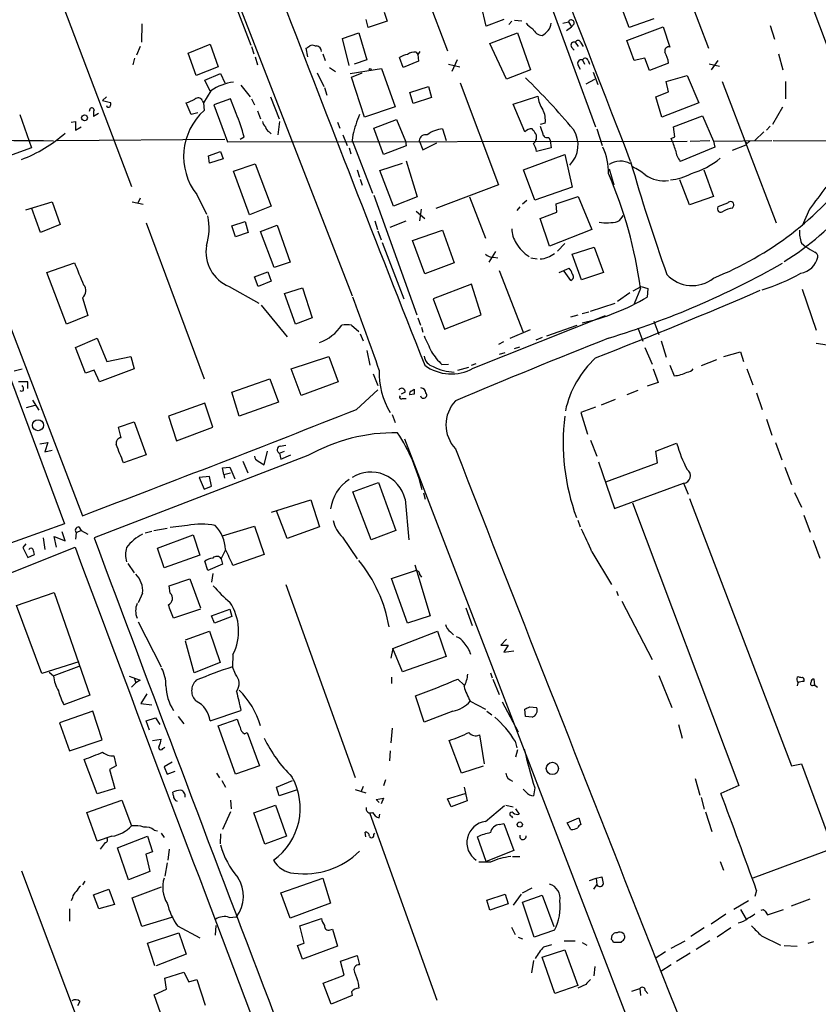
# Model space of a CAD drawing. Extents: x 4 to 968, y 4 to 874.
# Drawn here: x 177 to 287, y 599 to 735 of the extents above; entities that cross this region are included whole.
import ezdxf

# ---------------------------------------------------------------- set-up
doc = ezdxf.new("R2010")
doc.units = 0
doc.header["$MEASUREMENT"] = 0
doc.layers.add('MAIN', color=5, linetype='CONTINUOUS')

msp = doc.modelspace()

# ---------------------------------------------------------------- linework, layer by layer
at = {"layer": 'MAIN'}
for p, q in [((191.3467, 778.4253), (222.9273, 697.0607)), ((273.6427, 770.636), (292.9467, 719.2433)), ((263.0593, 754.888), (272.034, 731.1813)), ((227.7533, 752.856), (236.0507, 730.8427)), ((182.118, 739.648), (192.532, 712.1313)), ((261.112, 734.06), (259.4187, 738.5473)), ((206.5867, 737.87), (208.9573, 731.6047)), ((241.3847, 734.2293), (240.7073, 737.1927)), ((250.1053, 737.616), (256.4553, 720.344)), ((227.33, 736.1767), (227.7533, 734.9067)), ((193.9713, 734.568), (193.8867, 732.028)), ((225.1287, 734.06), (224.8747, 735.1607)), ((227.7533, 734.9067), (225.1287, 734.06)), ((243.84, 735.1607), (241.3847, 734.2293)), ((244.9407, 734.9067), (244.5173, 734.4833)), ((245.2793, 735.076), (246.2953, 734.9913)), ((251.968, 734.6527), (252.73, 734.822)), ((252.73, 734.822), (253.1533, 734.1447)), ((253.492, 734.568), (253.1533, 734.1447)), ((264.4987, 735.2453), (261.112, 734.06)), ((280.5007, 734.314), (281.0933, 732.4513)), ((221.5727, 732.536), (223.8587, 733.298)), ((223.8587, 733.298), (224.9593, 729.5727)), ((241.8927, 731.8587), (245.7027, 733.298)), ((245.7027, 733.298), (247.4807, 728.218)), ((252.476, 733.6367), (253.1533, 734.1447)), ((260.7733, 732.282), (265.7687, 734.1447)), ((265.7687, 734.1447), (266.7, 731.3507)), ((200.3213, 730.504), (203.3693, 731.774)), ((203.3693, 731.774), (204.47, 728.6413)), ((222.504, 728.8107), (221.5727, 732.536)), ((244.1787, 726.948), (241.8927, 731.8587)), ((253.6613, 732.028), (254.0847, 731.4353)), ((254.4233, 731.9433), (254.762, 731.4353)), ((261.7893, 729.488), (260.7733, 732.282)), ((193.7173, 731.4353), (193.2093, 730.25)), ((201.422, 727.456), (200.3213, 730.504)), ((209.042, 731.4353), (209.3807, 730.4193)), ((216.8313, 729.996), (216.5773, 731.1813)), ((217.7627, 731.52), (218.0167, 731.52)), ((218.8633, 730.4193), (219.202, 729.488)), ((231.7327, 730.6733), (231.9867, 730.3347)), ((232.2407, 730.758), (231.9867, 730.3347)), ((231.9867, 730.3347), (232.0713, 729.4033)), ((253.1533, 731.3507), (253.492, 730.9273)), ((281.686, 730.4193), (282.2787, 728.218)), ((192.9553, 729.8267), (192.7013, 728.8953)), ((209.55, 729.996), (209.8887, 728.8953)), ((224.9593, 729.5727), (223.1813, 728.98)), ((229.9547, 728.5567), (229.4467, 729.9113)), ((232.0713, 729.4033), (229.9547, 728.5567)), ((236.22, 728.98), (237.744, 728.6413)), ((237.4053, 729.5727), (236.6433, 727.964)), ((254.6773, 729.5727), (254.9313, 728.98)), ((255.4393, 729.488), (255.6087, 728.98)), ((263.2287, 729.8267), (261.7893, 729.488)), ((263.906, 728.1333), (263.2287, 729.8267)), ((266.5307, 729.1493), (263.906, 728.1333)), ((272.1187, 729.0647), (273.558, 728.726)), ((273.304, 729.488), (272.3727, 728.218)), ((204.47, 728.6413), (201.422, 727.456)), ((202.6073, 726.7787), (204.8087, 727.71)), ((204.8087, 727.71), (205.4013, 726.44)), ((218.1013, 727.7947), (219.0327, 725.932)), ((219.7947, 728.5567), (220.6413, 727.964)), ((222.6733, 727.71), (226.9913, 728.3873)), ((222.8427, 727.202), (224.282, 727.7947)), ((226.9913, 728.3873), (228.854, 723.138)), ((247.4807, 728.218), (244.1787, 726.948)), ((254.0847, 728.8107), (254.3387, 728.3027)), ((256.1167, 727.8793), (256.794, 726.186)), ((203.3693, 725.2547), (202.6073, 726.7787)), ((224.6207, 721.6987), (222.8427, 727.202)), ((237.8287, 726.44), (243.078, 712.3853)), ((255.1853, 726.2707), (256.3707, 726.948)), ((266.192, 726.6093), (269.0707, 727.456)), ((266.5307, 725.17), (266.192, 726.6093)), ((269.0707, 727.456), (270.6793, 723.646)), ((273.8967, 726.6093), (281.3473, 707.136)), ((282.6173, 726.6093), (282.6173, 724.2387)), ((203.454, 725.3393), (202.438, 723.646)), ((207.6027, 726.1013), (208.8727, 724.4927)), ((219.1173, 725.7627), (219.456, 724.7467)), ((230.886, 725.0853), (233.426, 725.932)), ((231.3093, 723.5613), (230.886, 725.0853)), ((233.426, 725.932), (233.8493, 724.408)), ((264.7527, 724.4927), (266.5307, 725.17)), ((189.0607, 724.4927), (188.5527, 723.9847)), ((188.5527, 723.9847), (189.6533, 723.7307)), ((200.7447, 722.0373), (200.0673, 723.646)), ((202.2687, 723.9847), (202.438, 723.646)), ((202.438, 723.646), (202.5227, 722.63)), ((206.1633, 724.2387), (203.8773, 723.392)), ((206.9253, 722.2067), (206.1633, 724.2387)), ((209.042, 724.2387), (209.4653, 723.392)), ((211.6667, 724.4927), (212.852, 721.4447)), ((233.8493, 724.408), (231.3093, 723.5613)), ((245.11, 723.4767), (248.4967, 724.5773)), ((246.7187, 719.6667), (245.11, 723.4767)), ((265.5993, 721.6987), (264.7527, 724.4927)), ((270.6793, 723.646), (265.5993, 721.6987)), ((186.7747, 722.7993), (186.69, 722.4607)), ((187.96, 722.2067), (187.2827, 721.7833)), ((201.676, 722.2913), (200.7447, 722.0373)), ((203.8773, 723.392), (205.74, 718.312)), ((209.8887, 722.5453), (210.312, 721.4447)), ((228.854, 723.138), (224.6207, 721.6987)), ((282.194, 723.0533), (280.8393, 720.6827)), ((177.1227, 722.0373), (178.7313, 717.4653)), ((184.2347, 721.0213), (184.8273, 721.106)), ((184.8273, 721.106), (184.8273, 719.9207)), ((212.9367, 721.106), (212.6827, 719.2433)), ((220.8953, 721.0213), (221.234, 720.1747)), ((225.8907, 720.1747), (229.0233, 721.36)), ((229.0233, 721.36), (230.2933, 718.3967)), ((249.5127, 720.852), (248.8353, 720.6827)), ((267.208, 720.344), (271.1873, 721.868)), ((271.1873, 721.868), (272.7113, 718.3967)), ((184.8273, 719.9207), (185.5893, 720.344)), ((211.4973, 719.6667), (211.7513, 719.4127)), ((227.2453, 716.534), (225.8907, 720.1747)), ((235.3733, 720.09), (235.8813, 718.4813)), ((256.6247, 720.09), (257.3867, 717.804)), ((267.3773, 718.9893), (267.208, 720.344)), ((279.654, 719.6667), (278.384, 718.4813)), ((280.5007, 720.4287), (279.9927, 719.9207)), ((182.2873, 718.4813), (205.4013, 718.6507)), ((205.74, 718.312), (269.0707, 718.3967)), ((207.518, 718.6507), (208.026, 718.9893)), ((221.6573, 719.2433), (222.25, 717.804)), ((223.012, 719.2433), (222.9273, 718.4813)), ((222.9273, 718.4813), (225.7213, 711.2)), ((230.2933, 718.3967), (230.378, 717.7193)), ((232.156, 718.4813), (232.664, 717.2113)), ((232.664, 717.2113), (234.6113, 718.1427)), ((250.0207, 718.9047), (250.19, 718.4813)), ((250.19, 718.4813), (250.3593, 717.4653)), ((266.8693, 718.7353), (267.3773, 718.9893)), ((269.494, 718.3967), (272.2033, 718.4813)), ((272.7113, 718.3967), (280.7547, 718.4813)), ((272.7113, 718.3967), (272.8807, 717.55)), ((277.368, 718.058), (277.114, 718.312)), ((280.924, 718.4813), (320.8867, 718.2273)), ((178.7313, 717.4653), (175.0907, 716.1107)), ((203.1153, 716.3647), (204.8087, 716.9573)), ((204.8087, 716.9573), (205.1473, 715.9413)), ((222.504, 717.4653), (222.758, 716.6187)), ((230.378, 717.7193), (227.2453, 716.534)), ((250.3593, 717.4653), (248.3273, 716.9573)), ((272.8807, 717.55), (268.1393, 715.6027)), ((275.336, 717.1267), (277.1987, 717.8887)), ((203.2847, 715.3487), (203.1153, 716.3647)), ((205.1473, 715.9413), (203.2847, 715.3487)), ((226.7373, 714.3327), (229.87, 715.3487)), ((230.378, 715.6873), (231.902, 710.692)), ((246.5493, 714.4173), (252.222, 716.534)), ((252.222, 716.534), (253.238, 712.0467)), ((206.5867, 714.248), (209.55, 715.264)), ((208.788, 708.2367), (206.5867, 714.248)), ((209.55, 715.264), (211.7513, 709.422)), ((223.6047, 714.4173), (223.9433, 713.4013)), ((228.6, 709.422), (226.7373, 714.3327)), ((248.0733, 710.2687), (246.5493, 714.4173)), ((258.318, 714.5867), (258.9953, 712.3853)), ((271.3567, 714.4173), (272.7113, 710.7767)), ((224.028, 713.1473), (224.282, 712.3007)), ((269.4093, 709.5913), (268.0547, 713.0627)), ((168.3173, 712.3853), (185.7587, 666.75)), ((243.078, 712.3853), (234.442, 709.0833)), ((253.238, 712.0467), (248.0733, 710.2687)), ((177.9693, 708.914), (181.61, 710.0147)), ((181.61, 710.0147), (182.7107, 706.882)), ((192.6167, 710.0147), (194.1407, 709.676)), ((193.7173, 710.5227), (193.3787, 709.8453)), ((201.5067, 711.0307), (202.8613, 708.3213)), ((225.8907, 710.946), (231.8173, 694.436)), ((231.902, 710.692), (228.6, 709.422)), ((239.0987, 710.692), (241.3, 705.0193)), ((246.9727, 710.184), (246.38, 709.676)), ((251.0367, 709.7607), (254.0847, 710.7767)), ((254.0847, 710.7767), (255.9473, 706.2047)), ((272.7113, 710.7767), (269.4093, 709.5913)), ((180.0013, 705.7813), (178.816, 709.0833)), ((211.7513, 709.422), (208.788, 708.2367)), ((231.7327, 708.7447), (232.918, 707.7287)), ((232.2407, 707.39), (232.4947, 708.9987)), ((246.0413, 709.3373), (245.618, 708.8293)), ((248.8353, 707.7287), (251.1213, 708.5753)), ((251.1213, 708.5753), (251.0367, 709.7607)), ((274.6587, 709.8453), (273.304, 709.3373)), ((275.336, 709.168), (275.5053, 709.5067)), ((285.9193, 708.9987), (284.9033, 706.7127)), ((206.3327, 706.7127), (208.1953, 707.3053)), ((208.1953, 707.3053), (208.6187, 705.7813)), ((226.06, 707.39), (226.3987, 706.2047)), ((228.1767, 706.5433), (230.378, 707.39)), ((250.1053, 703.9187), (248.8353, 707.7287)), ((182.7107, 706.882), (180.0013, 705.7813)), ((194.564, 707.136), (202.5227, 685.6307)), ((206.8407, 705.1887), (206.3327, 706.7127)), ((210.312, 705.9507), (212.598, 706.7973)), ((212.1747, 700.9553), (210.312, 705.9507)), ((212.598, 706.7973), (214.376, 701.7173)), ((226.4833, 706.0353), (226.9067, 704.7653)), ((231.2247, 704.6807), (235.3733, 706.12)), ((235.3733, 706.12), (236.982, 701.6327)), ((255.9473, 706.2047), (250.1053, 703.9187)), ((208.6187, 705.7813), (206.8407, 705.1887)), ((232.918, 700.1087), (231.2247, 704.6807)), ((227.076, 704.4267), (230.0393, 696.6373)), ((241.808, 701.7173), (242.7393, 703.1567)), ((252.222, 704.2573), (251.206, 703.2413)), ((253.238, 702.818), (256.286, 703.7493)), ((256.286, 703.7493), (257.556, 700.278)), ((284.8187, 704.342), (285.4113, 703.834)), ((242.4007, 702.3947), (242.9933, 702.31)), ((247.5653, 702.31), (248.412, 702.1407)), ((254.508, 699.262), (253.238, 702.818)), ((180.848, 700.278), (184.658, 701.6327)), ((214.376, 701.7173), (212.1747, 700.9553)), ((236.982, 701.6327), (232.918, 700.1087)), ((243.1627, 700.532), (246.4647, 692.0653)), ((251.46, 700.278), (252.8147, 700.8707)), ((253.0687, 699.1773), (252.1373, 700.4473)), ((183.5573, 693.166), (180.848, 700.278)), ((209.4653, 699.6853), (211.328, 700.3627)), ((209.9733, 698.3307), (209.4653, 699.6853)), ((211.7513, 699.0927), (209.9733, 698.3307)), ((211.328, 700.3627), (211.7513, 699.0927)), ((257.556, 700.278), (254.508, 699.262)), ((205.994, 698.3307), (210.058, 696.0447)), ((213.614, 697.3993), (216.0693, 698.1613)), ((216.0693, 698.1613), (217.424, 694.0127)), ((239.3527, 698.6693), (234.1033, 696.6373)), ((240.7073, 694.436), (239.3527, 698.6693)), ((261.62, 697.738), (262.7207, 698.3307)), ((262.636, 698.0767), (261.7893, 695.96)), ((262.7207, 698.3307), (263.652, 698.0767)), ((263.652, 698.0767), (263.5673, 696.8913)), ((284.9033, 697.992), (286.8507, 692.3193)), ((185.7587, 696.8067), (186.5207, 694.3513)), ((215.138, 693.166), (213.614, 697.3993)), ((234.1033, 696.6373), (235.6273, 692.4887)), ((261.1967, 697.484), (259.5033, 696.2987)), ((210.3967, 695.7907), (213.9527, 691.388)), ((255.778, 694.944), (259.1647, 696.0447)), ((172.6353, 694.2667), (183.3033, 665.6493)), ((186.5207, 694.3513), (183.5573, 693.166)), ((217.424, 694.0127), (215.138, 693.166)), ((231.9867, 694.0127), (232.3253, 692.9967)), ((235.6273, 692.4887), (240.7073, 694.436)), ((239.6067, 687.07), (257.81, 694.3513)), ((253.0687, 694.182), (254.0847, 694.436)), ((254.5927, 694.6053), (255.524, 694.8593)), ((264.4987, 693.5893), (265.176, 691.7267)), ((222.8427, 692.9967), (223.8587, 692.15)), ((232.4947, 692.7427), (232.664, 692.0653)), ((244.6867, 691.2187), (247.4807, 692.404)), ((249.7667, 691.5573), (253.9153, 692.9967)), ((262.2973, 692.658), (262.9747, 690.7953)), ((184.8273, 689.9487), (187.7907, 691.2187)), ((187.7907, 691.2187), (189.1453, 688.0013)), ((224.028, 691.8113), (224.4513, 690.88)), ((249.0893, 691.3033), (248.2427, 690.9647)), ((265.5147, 690.88), (266.192, 688.594)), ((186.182, 686.3927), (184.8273, 689.9487)), ((224.9593, 689.5253), (225.3827, 687.4933)), ((243.7553, 690.7107), (243.078, 690.372)), ((245.2793, 689.7793), (246.0413, 690.0333)), ((263.2287, 689.9487), (264.2447, 687.6627)), ((286.8507, 690.5413), (288.3747, 690.2873)), ((189.1453, 688.0013), (192.4473, 688.6787)), ((192.4473, 688.6787), (192.8707, 686.9853)), ((214.5453, 686.9853), (219.71, 688.6787)), ((219.71, 688.6787), (220.98, 685.2073)), ((243.2473, 689.0173), (244.0093, 689.2713)), ((273.1347, 688.2553), (271.018, 687.4087)), ((274.1507, 688.6787), (276.4367, 689.356)), ((276.4367, 689.356), (276.86, 688.0013)), ((176.3607, 686.7313), (177.4613, 686.9853)), ((187.3673, 686.816), (186.182, 686.3927)), ((188.1293, 685.2073), (187.3673, 686.816)), ((192.8707, 686.9853), (188.1293, 685.2073)), ((215.9, 683.3447), (214.5453, 686.9853)), ((235.2887, 687.578), (236.22, 687.6627)), ((237.49, 686.816), (239.014, 687.2393)), ((239.3527, 687.4933), (240.03, 687.7473)), ((264.414, 686.9853), (265.0913, 685.1227)), ((266.7, 687.4933), (267.2927, 686.054)), ((277.2833, 686.9853), (278.13, 684.784)), ((206.3327, 683.768), (211.582, 685.6307)), ((211.582, 685.6307), (212.7673, 682.4133)), ((225.806, 686.308), (226.4833, 684.6993)), ((178.2233, 685.2073), (176.9533, 685.2073)), ((178.2233, 684.276), (178.2233, 685.2073)), ((220.98, 685.2073), (215.9, 683.3447)), ((223.52, 681.3973), (226.4833, 684.1067)), ((231.0553, 683.9373), (231.4787, 684.1913)), ((265.0913, 685.1227), (263.5673, 684.6147)), ((207.3487, 680.466), (206.3327, 683.768)), ((230.2087, 683.768), (229.7007, 683.514)), ((229.87, 682.9213), (230.378, 682.9213)), ((231.4787, 683.514), (230.886, 683.4293)), ((259.1647, 682.752), (257.2173, 681.99)), ((262.2973, 684.022), (260.7733, 683.4293)), ((278.638, 683.6833), (279.4, 681.3973)), ((178.054, 681.6513), (179.2393, 681.99)), ((178.9007, 682.6673), (179.7473, 681.3127)), ((202.6073, 682.244), (197.612, 680.466)), ((203.708, 678.942), (202.6073, 682.244)), ((212.7673, 682.4133), (207.3487, 680.466)), ((256.4553, 681.736), (254.4233, 680.974)), ((197.612, 680.466), (198.7127, 677.0793)), ((228.4307, 680.72), (228.854, 679.6193)), ((254.4233, 680.974), (255.3547, 678.0107)), ((279.9927, 680.0427), (280.7547, 677.8413)), ((190.754, 678.942), (192.8707, 679.704)), ((191.0927, 677.5027), (190.754, 678.942)), ((192.8707, 679.704), (194.564, 675.132)), ((198.7127, 677.0793), (203.708, 678.942)), ((230.124, 677.3333), (271.78, 568.96)), ((179.9167, 676.656), (181.0173, 676.8253)), ((181.0173, 676.8253), (180.594, 675.5553)), ((213.0213, 676.3173), (213.7833, 676.4867)), ((255.778, 677.164), (256.6247, 674.9627)), ((264.7527, 675.64), (267.6313, 676.7407)), ((281.2627, 676.8253), (282.1093, 674.4547)), ((180.594, 675.5553), (181.61, 675.8093)), ((216.8313, 675.0473), (187.3673, 663.702)), ((194.564, 675.132), (191.4313, 674.0313)), ((210.82, 673.7773), (211.2433, 675.64)), ((212.9367, 675.386), (213.614, 675.64)), ((212.9367, 675.386), (213.106, 674.5393)), ((213.106, 674.5393), (214.4607, 675.132)), ((265.0067, 674.0313), (264.7527, 675.64)), ((205.0627, 673.354), (206.0787, 673.4387)), ((205.232, 672.4227), (205.0627, 673.354)), ((206.0787, 673.4387), (206.756, 671.83)), ((207.8567, 674.2853), (208.534, 672.6767)), ((209.9733, 674.2853), (210.82, 673.7773)), ((256.8787, 674.2007), (259.08, 667.766)), ((257.8947, 671.4067), (265.0067, 674.0313)), ((282.5327, 673.4387), (283.464, 671.068)), ((203.2847, 672.1687), (201.8453, 671.9993)), ((201.8453, 671.9993), (202.5227, 670.3907)), ((203.5387, 670.814), (203.2847, 672.1687)), ((205.232, 672.4227), (206.1633, 672.6767)), ((205.232, 672.4227), (205.3167, 671.9147)), ((202.5227, 670.3907), (203.5387, 670.814)), ((223.012, 670.052), (226.568, 671.322)), ((226.568, 671.322), (228.9387, 664.718)), ((259.08, 667.766), (268.5627, 671.2373)), ((268.5627, 671.2373), (269.24, 669.7133)), ((225.552, 663.448), (223.012, 670.052)), ((232.7487, 669.8827), (233.0027, 669.036)), ((283.8873, 669.9673), (284.8187, 667.9353)), ((211.836, 667.258), (217.2547, 668.9513)), ((217.2547, 668.9513), (218.44, 665.226)), ((230.2087, 669.036), (230.7167, 663.448)), ((261.5353, 668.528), (276.1827, 629.5813)), ((269.4093, 669.1207), (283.464, 632.2907)), ((213.9527, 663.6173), (212.5133, 667.4273)), ((285.1573, 666.8347), (286.004, 664.464)), ((183.3033, 665.6493), (165.608, 659.2993)), ((185.2507, 665.226), (185.5893, 664.718)), ((200.2367, 665.3953), (197.866, 665.1413)), ((205.0627, 663.956), (209.4653, 665.3107)), ((209.4653, 665.3107), (210.82, 661.416)), ((218.44, 665.226), (213.9527, 663.6173)), ((254, 666.1573), (254.3387, 665.226)), ((182.2027, 662.432), (181.864, 663.8713)), ((181.864, 663.8713), (183.388, 663.2787)), ((183.388, 663.2787), (182.9647, 664.5487)), ((184.912, 664.3793), (184.8273, 663.5327)), ((185.5893, 664.718), (184.912, 664.3793)), ((185.5893, 664.718), (186.5207, 664.21)), ((194.3947, 664.3793), (195.326, 664.6333)), ((195.58, 664.718), (197.4427, 665.0567)), ((196.088, 662.2627), (200.9987, 664.1253)), ((200.9987, 664.1253), (201.93, 661.3313)), ((221.5727, 663.7867), (223.6047, 660.8233)), ((228.9387, 664.718), (225.552, 663.448)), ((158.4113, 651.8487), (184.7427, 662.432)), ((177.9693, 662.8553), (177.546, 662.3473)), ((180.34, 663.702), (180.594, 662.0933)), ((286.4273, 663.3633), (287.3587, 660.908)), ((177.546, 662.3473), (178.2233, 660.9927)), ((178.2233, 660.9927), (179.1547, 661.416)), ((197.0193, 659.5533), (196.088, 662.2627)), ((201.93, 661.3313), (197.0193, 659.5533)), ((204.8933, 660.8233), (205.486, 662.0087)), ((210.82, 661.416), (206.502, 659.892)), ((255.9473, 661.7547), (258.6567, 657.2673)), ((192.024, 660.146), (192.8707, 658.876)), ((203.0307, 659.2147), (202.6073, 660.4847)), ((205.0627, 660.0613), (203.0307, 659.2147)), ((204.8933, 660.8233), (205.0627, 660.0613)), ((231.5633, 659.9767), (233.68, 652.9493)), ((203.708, 658.7913), (203.5387, 657.606)), ((228.346, 658.114), (231.648, 659.2147)), ((232.2407, 658.622), (232.4947, 658.2833)), ((197.6967, 657.098), (200.5753, 658.0293)), ((197.866, 656.082), (197.6967, 657.098)), ((200.5753, 658.0293), (202.0147, 654.05)), ((213.7833, 657.2673), (223.3507, 630.682)), ((230.5473, 651.9333), (228.346, 658.114)), ((176.6993, 654.3887), (181.864, 656.1667)), ((181.864, 656.1667), (186.7747, 642.0273)), ((194.056, 656.082), (193.4633, 654.7273)), ((259.334, 656.336), (259.588, 655.7433)), ((180.1707, 644.9907), (176.6993, 654.3887)), ((260.096, 654.9813), (264.2447, 646.938)), ((202.0147, 653.8807), (198.2893, 652.6107)), ((203.5387, 652.9493), (206.0787, 653.8807)), ((203.962, 651.9333), (203.5387, 652.9493)), ((206.0787, 653.8807), (206.3327, 652.8647)), ((233.68, 652.9493), (230.5473, 651.9333)), ((238.5907, 654.05), (239.4373, 651.5947)), ((193.4633, 652.1027), (196.596, 645.922)), ((206.3327, 652.8647), (203.962, 651.9333)), ((199.9827, 649.6473), (203.2847, 650.8327)), ((203.2847, 650.8327), (204.724, 646.5147)), ((228.5153, 648.462), (234.696, 650.8327)), ((234.696, 650.8327), (235.8813, 647.3613)), ((236.474, 650.748), (236.8973, 650.3247)), ((201.168, 645.0753), (199.9827, 649.478)), ((244.1787, 649.732), (243.4167, 648.8853)), ((243.4167, 648.8853), (244.4327, 648.8853)), ((244.4327, 648.8853), (243.84, 647.954)), ((206.502, 647.6153), (206.4173, 645.922)), ((228.5153, 648.462), (228.2613, 647.1073)), ((229.87, 645.2447), (228.5153, 648.462)), ((243.84, 647.954), (245.1947, 648.1233)), ((185.2507, 646.5993), (180.1707, 644.9907)), ((204.724, 646.5147), (201.168, 645.0753)), ((235.8813, 647.3613), (229.87, 645.2447)), ((181.7793, 644.652), (181.1867, 645.16)), ((181.864, 644.7367), (185.3353, 646.0067)), ((206.8407, 644.906), (206.4173, 645.922)), ((241.9773, 645.0753), (242.2313, 644.398)), ((265.176, 644.7367), (266.954, 640.334)), ((192.1933, 644.652), (193.7173, 644.0593)), ((193.1247, 643.7207), (192.532, 643.128)), ((192.8707, 644.398), (193.1247, 643.7207)), ((193.7173, 644.0593), (193.1247, 643.7207)), ((228.346, 644.4827), (228.346, 643.636)), ((237.49, 644.2287), (238.3367, 643.382)), ((242.316, 644.2287), (243.1627, 642.112)), ((284.226, 644.4827), (284.3953, 644.5673)), ((284.3107, 643.7207), (284.226, 643.2973)), ((286.4273, 643.382), (286.6813, 643.382)), ((286.6813, 643.382), (286.5967, 644.2287)), ((286.6813, 643.382), (287.02, 643.128)), ((186.7747, 642.0273), (183.2187, 640.6727)), ((194.6487, 642.1967), (193.802, 640.842)), ((193.802, 640.842), (195.326, 640.6727)), ((232.8333, 638.302), (231.648, 641.9427)), ((239.1833, 641.1807), (241.3, 640.08)), ((243.586, 641.096), (245.7873, 636.9473)), ((187.198, 639.826), (182.626, 638.2173)), ((188.468, 635.8467), (187.198, 639.826)), ((203.3693, 638.4713), (207.6027, 639.9107)), ((236.8127, 639.826), (232.8333, 638.302)), ((241.4693, 639.826), (242.1467, 639.318)), ((246.8033, 639.064), (246.7187, 640.08)), ((247.396, 640.4187), (248.3273, 640.334)), ((182.626, 638.2173), (183.9807, 634.3227)), ((194.564, 638.4713), (195.834, 638.8947)), ((194.9873, 637.2013), (194.564, 638.4713)), ((195.834, 638.8947), (196.4267, 637.9633)), ((198.9667, 639.064), (199.7287, 638.048)), ((204.47, 637.794), (207.0947, 638.7253)), ((247.7347, 638.9793), (246.8033, 639.064)), ((267.8853, 637.9633), (268.3933, 636.1007)), ((206.8407, 631.1053), (204.47, 637.794)), ((208.1107, 636.6933), (208.4493, 636.8627)), ((208.4493, 636.8627), (210.1427, 632.2907)), ((228.4307, 637.4553), (228.2613, 635.4233)), ((245.618, 637.286), (245.7873, 636.9473)), ((183.9807, 634.3227), (188.468, 635.8467)), ((195.4107, 635.762), (196.596, 635.9313)), ((237.998, 631.2747), (236.3047, 635.762)), ((240.4533, 636.524), (241.1307, 632.5447)), ((245.364, 635.6773), (245.618, 634.746)), ((196.85, 634.6613), (197.104, 634.8307)), ((228.1767, 634.3227), (228.092, 632.968)), ((245.7027, 634.492), (245.4487, 633.476)), ((187.7907, 628.396), (186.0127, 633.1373)), ((190.0767, 633.6453), (190.4153, 632.2907)), ((198.12, 632.7987), (197.0193, 632.1213)), ((283.464, 632.2907), (284.8187, 632.5447)), ((284.8187, 632.5447), (289.1367, 620.8607)), ((190.4153, 632.2907), (189.484, 631.7827)), ((189.484, 631.7827), (190.246, 629.158)), ((197.0193, 632.1213), (197.4427, 631.1053)), ((197.4427, 631.1053), (198.5433, 631.5287)), ((204.216, 631.2747), (204.6393, 630.5973)), ((210.1427, 632.2907), (206.8407, 631.1053)), ((240.9613, 632.206), (237.998, 631.2747)), ((204.978, 630.2587), (205.486, 629.3273)), ((212.5133, 629.3273), (214.7147, 630.2587)), ((227.4993, 630.3433), (227.2453, 629.4967)), ((270.1713, 630.5127), (270.8487, 628.2267)), ((190.246, 629.158), (187.7907, 628.396)), ((198.2893, 628.142), (198.2047, 628.65)), ((212.852, 628.142), (212.5133, 629.3273)), ((215.2227, 628.904), (212.852, 628.142)), ((223.3507, 628.9887), (224.79, 628.5653)), ((224.4513, 629.412), (224.1127, 628.65)), ((236.0507, 627.7187), (238.506, 628.4807)), ((238.3367, 629.3273), (238.76, 627.4647)), ((246.888, 628.65), (246.4647, 629.0733)), ((248.0733, 629.2427), (247.904, 628.142)), ((276.1827, 629.5813), (273.7273, 628.4807)), ((186.3513, 625.856), (191.1773, 627.5493)), ((191.1773, 627.5493), (192.532, 623.9933)), ((206.1633, 627.5493), (206.248, 626.364)), ((226.2293, 627.634), (227.2453, 627.8033)), ((226.6527, 627.2107), (226.2293, 627.634)), ((227.2453, 627.8033), (226.9067, 627.0413)), ((236.5587, 626.618), (236.0507, 627.7187)), ((238.76, 627.4647), (236.5587, 626.618)), ((271.018, 627.888), (271.4413, 626.2793)), ((187.7907, 621.8767), (186.3513, 625.856)), ((206.1633, 625.9407), (205.0627, 623.4853)), ((209.3807, 625.7713), (212.344, 626.872)), ((210.9047, 621.4533), (209.3807, 625.7713)), ((212.344, 626.872), (213.868, 622.554)), ((241.3, 624.586), (243.9247, 626.7873)), ((244.094, 626.872), (245.11, 626.618)), ((245.4487, 626.364), (245.9567, 625.602)), ((271.6107, 625.9407), (272.4573, 623.2313)), ((225.3827, 625.6867), (234.6113, 599.948)), ((226.6527, 625.094), (226.7373, 625.602)), ((244.856, 625.348), (245.0253, 625.094)), ((252.5607, 624.4167), (254.1693, 625.094)), ((253.0687, 623.4853), (252.5607, 624.4167)), ((254.1693, 625.094), (254.4233, 624.1627)), ((195.6647, 623.4007), (196.088, 623.316)), ((224.79, 622.4693), (224.7053, 623.1467)), ((243.2473, 624.1627), (243.84, 624.332)), ((243.84, 624.332), (245.1947, 620.6067)), ((189.8227, 622.554), (187.7907, 621.8767)), ((188.8913, 621.7073), (188.214, 620.776)), ((190.5847, 620.9453), (194.7333, 622.554)), ((194.7333, 622.554), (195.4107, 620.4373)), ((196.596, 622.9773), (197.0193, 622.3847)), ((204.8087, 622.8927), (204.724, 621.538)), ((213.868, 622.554), (210.9047, 621.4533)), ((225.8907, 622.808), (226.06, 622.9773)), ((241.3847, 619.0827), (240.1993, 622.4693)), ((192.1087, 616.5427), (190.5847, 620.9453)), ((195.4107, 620.4373), (194.4793, 620.0987)), ((197.6967, 620.776), (197.5273, 619.252)), ((245.1947, 620.6067), (241.3847, 619.0827)), ((289.1367, 620.8607), (278.13, 616.7967)), ((194.4793, 620.0987), (195.072, 617.728)), ((241.9773, 618.998), (240.3687, 618.998)), ((245.0253, 619.76), (246.0413, 619.76)), ((273.6427, 619.0827), (274.066, 617.8973)), ((177.3767, 617.8127), (187.3673, 591.2273)), ((195.072, 617.728), (192.1087, 616.5427)), ((197.4427, 618.9133), (197.104, 617.0507)), ((186.0973, 616.3733), (185.7587, 615.8653)), ((213.106, 614.7647), (218.8633, 616.7967)), ((218.8633, 616.7967), (219.964, 613.3253)), ((255.6087, 616.458), (256.54, 616.7967)), ((256.54, 616.7967), (257.302, 616.966)), ((256.54, 616.7967), (256.6247, 615.8653)), ((187.2827, 614.5107), (189.3993, 615.2727)), ((189.3993, 615.2727), (190.1613, 613.156)), ((192.6167, 614.0873), (196.6807, 615.6113)), ((246.38, 614.7647), (247.7347, 615.442)), ((256.2013, 615.2727), (256.6247, 615.8653)), ((278.638, 615.1033), (278.384, 614.2567)), ((184.404, 614.0873), (184.2347, 613.664)), ((188.0447, 612.5633), (187.2827, 614.5107)), ((193.9713, 610.108), (192.6167, 614.0873)), ((214.376, 611.2933), (213.106, 614.7647)), ((241.4693, 613.7487), (244.0093, 614.5953)), ((241.8927, 612.394), (241.4693, 613.7487)), ((244.0093, 614.5953), (244.4327, 613.2407)), ((246.2107, 614.5953), (245.11, 613.0713)), ((246.38, 613.4947), (249.0893, 614.426)), ((249.0893, 614.426), (250.698, 610.108)), ((277.5373, 613.664), (275.5053, 612.4787)), ((283.464, 612.9867), (286.004, 613.918)), ((183.9807, 612.5633), (183.9807, 610.87)), ((190.1613, 613.156), (188.0447, 612.5633)), ((219.964, 613.3253), (214.376, 611.2933)), ((244.4327, 613.2407), (241.8927, 612.394)), ((247.9887, 608.6687), (246.38, 613.4947)), ((276.4367, 612.4787), (277.1987, 611.124)), ((279.8233, 612.2247), (280.162, 611.7167)), ((280.162, 611.7167), (282.3633, 612.4787)), ((198.0353, 611.378), (193.9713, 610.108)), ((205.994, 611.378), (207.01, 611.4627)), ((215.7307, 610.1927), (218.694, 611.2087)), ((274.4047, 611.8013), (272.3727, 610.4467)), ((198.882, 610.1927), (201.93, 608.584)), ((204.1313, 610.2773), (204.0467, 608.9227)), ((216.3233, 607.822), (215.7307, 610.1927)), ((219.8793, 609.6847), (220.218, 609.7693)), ((220.218, 609.7693), (220.8953, 607.3987)), ((244.856, 610.0233), (245.364, 609.0073)), ((250.7827, 609.6), (247.9887, 608.6687)), ((271.4413, 609.9387), (269.5787, 608.7533)), ((275.082, 609.9387), (273.2193, 608.6687)), ((194.7333, 607.822), (199.0513, 609.2613)), ((199.0513, 609.2613), (200.0673, 606.298)), ((245.7873, 608.6687), (246.38, 608.4147)), ((252.1373, 608.1607), (253.6613, 608.1607)), ((258.6567, 608.33), (258.7413, 608.9227)), ((260.0113, 608.076), (259.9267, 607.9067)), ((266.8693, 607.1447), (268.8167, 608.1607)), ((272.2033, 608.1607), (270.3407, 606.9753)), ((279.3153, 608.838), (281.94, 607.568)), ((285.75, 607.822), (286.512, 608.076)), ((195.7493, 604.6893), (194.7333, 607.822)), ((215.392, 607.4833), (216.3233, 607.822)), ((216.0693, 605.6207), (215.392, 607.4833)), ((220.8953, 607.3987), (216.0693, 605.6207)), ((249.0893, 605.8747), (252.222, 606.8907)), ((249.3433, 607.314), (250.444, 607.6527)), ((252.222, 606.8907), (254, 601.98)), ((254.5927, 607.9067), (255.27, 607.568)), ((259.9267, 607.9067), (258.9107, 607.9067)), ((282.448, 607.4833), (284.226, 607.3987)), ((200.0673, 606.298), (195.9187, 604.6893)), ((221.3187, 605.3667), (223.6047, 606.1287)), ((221.8267, 603.4193), (221.3187, 605.3667)), ((223.6047, 606.1287), (223.9433, 604.8587)), ((247.904, 605.4513), (247.65, 603.758)), ((250.8673, 600.8793), (249.0893, 605.8747)), ((266.1073, 606.6367), (264.668, 605.7053)), ((269.494, 606.4673), (267.6313, 605.282)), ((256.3707, 604.6047), (256.2013, 603.3347)), ((266.8693, 604.8587), (265.43, 603.9273)), ((197.104, 602.996), (199.7287, 603.8427)), ((197.358, 601.472), (197.104, 602.996)), ((199.7287, 603.8427), (200.406, 602.488)), ((200.406, 602.488), (201.5067, 602.8267)), ((201.5067, 602.8267), (202.692, 599.2707)), ((218.948, 602.3187), (221.8267, 603.4193)), ((195.6647, 600.71), (197.358, 601.472)), ((220.0487, 599.44), (218.948, 602.3187)), ((223.774, 602.3187), (223.8587, 601.6413)), ((254, 601.98), (250.8673, 600.8793)), ((255.1007, 602.1493), (254, 601.6413)), ((261.4507, 601.218), (262.5513, 601.5567)), ((262.5513, 601.5567), (262.636, 600.6253)), ((263.3133, 601.3027), (263.652, 600.8793)), ((196.85, 597.3233), (195.6647, 600.71)), ((222.9273, 600.6253), (220.0487, 599.44)), ((222.8427, 601.1333), (222.9273, 600.6253)), ((185.42, 599.7787), (185.0813, 599.186))]:
    msp.add_line(p, q, dxfattribs=at)
for centre, radius in [((225.425, 728.2604), 0.1338), ((186.0549, 721.5999), 0.4114), ((179.6515, 679.2291), 0.7584), ((250.506, 631.9123), 0.8454), ((246.0229, 624.1774), 0.3573)]:
    msp.add_circle(centre, radius, dxfattribs=at)
for centre, radius, start, end in [((5575.2656, 2796.941), 5743.7311, 200.47015433, 201.54678698), ((-16057.9131, -5587.8301), 17494.2668, 21.11949356, 21.36821204), ((1123.8483, 1085.9828), 901.8611, 201.2033362, 203.3190713), ((249.2584, 736.5996), 3.0674, 219.397568, 242.020577), ((248.19, 734.9567), 2.1905, 294.238956, 352.02267), ((253.111, 734.695), 0.4016, 341.565051, 161.565051), ((249.2035, 734.4466), 1.4917, 201.880583, 265.609249), ((217.424, 730.8851), 0.7196, 61.921424, 118.078576), ((253.5202, 731.6047), 0.4462, 71.565051, 214.694342), ((254.0317, 731.8904), 0.3951, 7.693333, 159.620458), ((132.164, 858.3391), 152.6261, 303.578069, 303.807272), ((217.9129, 730.7457), 0.7812, 0.902163, 82.364646), ((231.1268, 727.1863), 3.2013, 100.42923, 121.655927), ((231.6198, 728.8243), 1.8524, 86.505856, 125.377677), ((266.5222, 730.8512), 0.5302, 70.40651, 199.60367), ((260.9393, 728.1322), 5.6831, 10.309626, 26.559641), ((254.4898, 729.1071), 0.5019, 68.065049, 216.191859), ((255.0477, 729.4351), 0.3951, 7.693333, 159.620458), ((207.4959, 719.3897), 7.1927, 97.261959, 124.190486), ((178.0824, 656.6829), 98.4051, 40.052321, 45.705481), ((188.7221, 723.5612), 0.9465, 333.440363, 10.316217), ((73.66, 1020.2499), 322.4169, 293.082839, 293.312022), ((201.7099, 723.7646), 0.6006, 21.498476, 139.578763), ((253.0251, 725.1695), 4.567, 187.450555, 212.514588), ((187.0569, 722.6583), 0.3155, 10.298349, 153.451194), ((189.6541, 722.0374), 2.385, 163.501866, 186.116015), ((189.357, 723.3497), 0.2994, 188.143638, 315), ((208.2742, 716.2821), 8.566, 132.178078, 217.810512), ((191.6669, 715.1897), 16.7946, 13.075804, 24.696653), ((246.7817, 721.3176), 2.7704, 350.324838, 30.284871), ((212.1936, 721.5116), 1.6774, 193.993164, 224.113543), ((242.6364, 714.2543), 20.2486, 157.395263, 165.736185), ((170.557, 733.9005), 19.2895, 290.704213, 311.696046), ((211.7998, 720.4228), 0.8143, 185.553068, 248.194671), ((235.7502, 716.079), 4.0287, 95.368126, 128.238463), ((247.6968, 718.7499), 1.3406, 88.380023, 136.852872), ((78.6477, 592.7394), 211.6804, 36.75666, 36.985821), ((247.2265, 718.9471), 1.1178, 307.307637, 24.616187), ((502.9969, 804.5931), 267.7345, 198.322042, 198.551232), ((249.8037, 719.5026), 0.6361, 188.125007, 289.947705), ((250.1491, 717.8608), 3.9006, 314.834853, 33.352333), ((154.6803, -1961.9282), 2680.4619, 89.4207398, 90.3582167), ((233.0526, 718.3621), 0.9045, 76.95933, 172.427124), ((245.1801, 716.3787), 3.1999, 10.417271, 31.654071), ((260.8549, 715.6057), 6.7799, 12.964023, 27.490267), ((362.1873, 633.5774), 119.7133, 134.885375, 135.114625), ((250.722, 714.2373), 7.5184, 357.499623, 26.142786), ((270.5859, 717.6025), 3.1599, 188.660141, 219.26185), ((259.8706, 712.7378), 2.8934, 60.8198, 122.453119), ((506.0224, 785.4901), 254.524, 195.937035, 199.620464), ((266.2561, 725.1138), 11.7111, 286.914103, 309.104348), ((257.5037, 706.342), 9.4065, 51.857689, 64.621346), ((255.9396, 741.4027), 45.1197, 291.821477, 323.267146), ((204.1582, 690.3438), 58.9869, 7.532889, 23.547191), ((265.8525, 717.2877), 4.3628, 234.407515, 278.943064), ((266.2943, 720.0475), 7.002, 274.016123, 298.760533), ((1049.0537, 139.0292), 952.4911, 143.0155121, 143.2446975), ((275.0503, 709.5966), 0.4638, 348.823319, 147.580908), ((273.7156, 709.0804), 0.4852, 148.029665, 316.2274), ((276.0136, 705.0181), 4.2048, 99.27348, 117.59252), ((264.5035, 731.3634), 34.5815, 301.258785, 321.340632), ((195.054, 706.3643), 8.1565, 343.174196, 12.051534), ((258.0239, 713.5494), 6.417, 260.486449, 283.329173), ((258.6715, 708.8201), 1.7282, 298.771866, 337.25721), ((248.2668, 706.2377), 3.3265, 179.111204, 214.741559), ((288.5418, 705.781), 3.9915, 175.127999, 201.13181), ((207.9994, 703.1395), 5.2102, 170.456866, 247.36254), ((249.8377, 706.6707), 4.8939, 208.41359, 238.920191), ((476.5461, 1020.9526), 370.2657, 238.921647, 239.15083), ((242.2928, 703.7568), 1.3664, 223.398651, 274.52928), ((248.5864, 705.6462), 3.5143, 274.06134, 308.678905), ((284.2223, 703.1215), 2.9726, 279.912291, 345.847823), ((286.3286, 702.3805), 0.7763, 1.048202, 62.976117), ((947.2746, 1017.6009), 825.4817, 202.5052623, 202.7344506), ((251.6104, 699.7031), 1.6774, 13.993164, 44.113543), ((222.6958, 806.6097), 120.7394, 287.117504, 299.523604), ((252.8331, 699.7012), 0.5745, 294.213647, 45.183368), ((269.7639, 703.1884), 4.7089, 222.221634, 308.74988), ((273.1012, 719.9705), 22.9447, 285.933459, 300.463722), ((185.0324, 697.7729), 1.2088, 306.932467, 42.190151), ((2.6654, 1339.1281), 698.3653, 291.309496, 293.3219169), ((-181.3738, 545.0714), 431.9458, 19.15675, 20.577808), ((248.3422, 722.2134), 29.5468, 282.212953, 301.0167), ((216.2442, 696.5938), 6.3589, 290.200652, 325.550968), ((222.1653, 690.3274), 2.7539, 75.760402, 104.237581), ((783.6674, 944.4571), 606.1159, 204.6608746, 204.890057), ((630.3336, -247.1943), 1009.4937, 111.6293572, 112.9224359), ((234.5117, 688.9643), 1.6904, 186.829043, 256.018836), ((243.0791, 695.3564), 11.0088, 213.028362, 224.955838), ((265.9632, 678.2696), 13.9732, 132.877723, 167.776914), ((236.9633, 686.3859), 10.3196, 177.611329, 211.630017), ((236.5932, 692.5098), 6.2187, 233.772662, 298.98525), ((237.0076, 692.4774), 5.9154, 240.595711, 269.752043), ((269.1128, 687.536), 0.9749, 267.524998, 325.607402), ((267.1566, 689.8958), 3.8442, 272.028918, 299.862272), ((176.8684, 684.1912), 0.7809, 347.485518, 40.595723), ((229.7536, 683.858), 0.4639, 348.813597, 147.580908), ((400.8286, 683.8526), 169.3502, 179.885409, 180.114558), ((232.3677, 683.6411), 0.7208, 3.356192, 86.635873), ((177.3767, 684.3605), 0.4232, 233.116564, 306.883436), ((229.7006, 683.0906), 0.2395, 134.983084, 315.016916), ((231.2248, 683.5986), 0.3787, 116.585347, 206.551521), ((232.7533, 683.387), 0.4465, 196.527148, 41.577058), ((-915.0009, 3560.5492), 3096.0855, 290.8260951, 291.5756362), ((240.7027, 679.2807), 4.8493, 137.084114, 222.915886), ((281.692, 676.782), 29.6994, 172.874505, 200.263437), ((191.1531, 676.7467), 0.7584, 94.567897, 193.372898), ((228.7927, 653.8034), 24.3799, 89.059908, 119.381732), ((208.1127, 664.4482), 25.1581, 13.464322, 33.080771), ((-444.0766, 421.3013), 683.9172, 21.6868212, 21.916004), ((213.072, 675.8432), 0.4768, 96.103982, 253.514841), ((23508.3127, 9777.1931), 24987.5781, 201.36017608, 201.70767168), ((290.198, 683.5578), 23.5739, 196.808869, 206.334945), ((210.2762, 675.0416), 0.8147, 185.557346, 248.173778), ((225.5261, 667.9576), 4.8051, 12.969056, 122.740886), ((268.5331, 672.246), 1.0091, 271.680845, 57.809249), ((225.5905, 666.9905), 5.6687, 122.988953, 173.000475), ((185.293, 664.718), 0.5098, 94.759908, 221.636339), ((202.1417, 655.7116), 9.8693, 78.870755, 101.129245), ((200.3991, 661.8407), 5.0932, 2.842799, 44.260197), ((225.1824, 667.2878), 5.0287, 193.98291, 224.125016), ((196.6799, 658.877), 5.9435, 116.19774, 144.276185), ((231.2149, 652.2881), 26.4822, 20.944901, 28.408884), ((10736.0142, 4598.1054), 11261.3878, 200.45574964, 201.17698464), ((10296.0325, 4442.0301), 10791.704, 200.49429625, 201.2177768), ((178.689, 661.9241), 0.3412, 29.728219, 150.271781), ((9.7685, 619.4105), 174.5169, 13.927616, 14.156831), ((194.4364, 661.3736), 2.7592, 159.335802, 200.662255), ((204.2661, 660.3821), 0.7668, 35.124235, 136.701459), ((-344.3325, 406.9919), 606.1164, 24.6608845, 24.8900667), ((204.2866, 657.7608), 3.1999, 100.417271, 121.654071), ((208.6323, 648.148), 19.6502, 9.600759, 39.206668), ((190.7241, 656.3773), 3.345, 354.935217, 44.1376), ((231.6619, 658.6359), 0.579, 358.624295, 91.375705), ((220.339, 671.3583), 21.8434, 220.756152, 229.243848), ((197.1682, 655.3678), 0.9985, 296.387991, 45.665445), ((195.7285, 653.6267), 2.638, 157.347556, 202.652444), ((-267.6912, 484.2199), 495.4728, 19.868273, 20.09746), ((200.2056, 650.8558), 7.0813, 332.766969, 33.964744), ((237.4053, 652.1026), 1.6439, 191.886863, 235.491118), ((236.6931, 648.2847), 1.8931, 29.747509, 70.638536), ((235.8057, 646.6849), 3.5851, 15.041363, 45.091536), ((192.0214, 643.329), 5.252, 359.654172, 27.482794), ((234.4197, 563.1969), 87.336, 108.700931, 112.199007), ((205.4566, 643.6158), 1.8922, 325.178645, 42.989057), ((235.1071, 645.1045), 3.7429, 329.639545, 356.959938), ((187.1316, 645.3074), 5.3923, 186.98123, 209.892753), ((202.819, 642.62), 2.0058, 134.145566, 225.854434), ((201.9116, 726.5435), 89.6747, 289.366104, 293.375141), ((285.0983, 644.2478), 0.9034, 164.92845, 209.328733), ((284.9881, 642.5345), 1.366, 82.884868, 119.729274), ((284.8185, 645.4139), 0.9465, 243.440363, 280.316217), ((284.7763, 644.1017), 0.4359, 330.941566, 60.941566), ((286.3004, 643.5937), 0.2468, 120.991622, 300.93987), ((286.4979, 643.9041), 0.3393, 73.071082, 196.928918), ((192.0847, 645.2648), 9.9847, 195.360206, 207.38167), ((203.8911, 643.437), 6.6193, 181.209319, 212.190172), ((272.7475, 656.0012), 67.1025, 191.576521, 193.874133), ((198.8999, 634.257), 11.9476, 17.219996, 44.99627), ((248.563, 646.281), 10.6767, 196.701352, 208.535552), ((199.9155, 638.0435), 3.4802, 7.060897, 64.349436), ((236.0588, 643.8968), 4.14, 280.492132, 318.999858), ((162.3774, 809.5843), 189.3282, 296.453843, 296.683013), ((247.4284, 639.9203), 0.9895, 288.030317, 24.713267), ((210.2405, 639.3035), 3.1985, 190.414759, 211.659608), ((234.0622, 628.9473), 13.1538, 30.772968, 49.69985), ((208.4695, 637.5759), 0.9528, 177.064019, 247.876971), ((227.8696, 660.4092), 26.0506, 288.89267, 295.327879), ((239.9477, 637.603), 1.1916, 218.409741, 295.106944), ((194.3391, 636.0465), 2.2598, 332.413275, 357.077961), ((227.4032, 643.9181), 18.3334, 205.239415, 225.835798), ((-66.7275, 1268.6711), 683.945, 291.6868134, 291.915987), ((189.9216, 635.7199), 2.0804, 228.852937, 274.275559), ((196.5678, 634.7883), 0.3095, 136.845922, 335.770566), ((318.3526, 651.0677), 73.5902, 192.949519, 197.252006), ((245.3766, 631.4156), 1.2903, 186.269089, 254.201597), ((206.9223, 626.4294), 8.8443, 305.75374, 29.367458), ((199.4536, 625.7498), 3.1577, 92.691875, 113.297943), ((199.1362, 628.1421), 0.7804, 347.463229, 77.486322), ((247.9606, 629.5253), 1.3845, 219.216318, 267.656956), ((-867.5773, 201.93), 1218.4095, 19.8225826, 20.4927056), ((199.1278, 628.1507), 0.8386, 180.594461, 246.788849), ((225.425, 626.3534), 0.579, 161.89678, 300.782157), ((227.0579, 626.5395), 1.5012, 207.083937, 254.340847), ((244.8984, 625.6104), 0.2658, 37.249249, 260.821178), ((245.7449, 626.7446), 1.1621, 236.882912, 280.501532), ((241.6406, 621.6867), 2.9192, 96.700205, 236.514612), ((189.0351, 627.3062), 4.817, 279.410308, 316.547749), ((192.9978, 620.0994), 3.9217, 71.759558, 96.821479), ((194.4703, 621.9981), 1.8423, 49.583567, 97.642324), ((224.7194, 622.5681), 0.5788, 358.604026, 91.395974), ((243.6711, 615.0176), 8.2208, 101.890309, 114.981146), ((243.2886, 622.832), 1.3313, 91.777678, 170.051604), ((253.153, 625.0107), 1.5277, 266.836813, 303.671344), ((254.7199, 623.4429), 0.7785, 112.394546, 157.621866), ((188.8936, 622.0571), 0.3498, 269.623275, 43.980692), ((225.5943, 622.6811), 0.3224, 203.217258, 23.17759), ((246.4512, 622.5468), 0.4463, 156.703635, 11.881386), ((215.5743, 624.1861), 11.1282, 194.665625, 221.027736), ((216.3452, 628.1182), 10.744, 262.183484, 315.007165), ((215.1709, 621.0092), 3.5468, 209.698396, 265.360315), ((245.7875, 610.5307), 9.2851, 96.283291, 114.227267), ((200.9996, 615.5206), 4.1799, 162.223943, 211.682667), ((203.2032, 614.2936), 4.744, 323.363923, 33.056626), ((255.2991, 615.9195), 2.2598, 2.922039, 27.586725), ((185.505, 614.0025), 1.1042, 122.481141, 175.595723), ((186.7311, 614.1306), 1.9886, 128.076638, 156.171495), ((249.5898, 614.0292), 1.9888, 349.418396, 74.977092), ((257.0547, 616.1461), 0.5135, 213.145471, 347.471192), ((244.8804, 612.8101), 6.7188, 331.459437, 7.301552), ((206.0902, 615.4015), 8.8932, 193.500745, 215.852683), ((279.4886, 611.9977), 0.4045, 34.145878, 129.613322), ((205.3166, 609.3886), 2.1016, 71.196051, 124.333567), ((221.0008, 611.6952), 2.3575, 191.90906, 216.972457), ((275.7731, 612.9593), 2.3657, 277.893769, 315.232908), ((276.5352, 613.763), 2.6346, 290.380163, 314.566345), ((219.6464, 610.1715), 0.5396, 168.69215, 295.567878), ((617.3252, 948.1775), 478.9593, 224.883294, 225.112468), ((258.3598, 607.864), 0.5526, 4.432107, 57.497791), ((259.334, 608.5838), 0.6827, 82.873943, 150.239505), ((259.7771, 608.5697), 0.7789, 51.190859, 117.394032), ((259.8679, 608.6887), 0.6293, 283.172742, 50.842549), ((253.2869, 603.1673), 5.7225, 133.561941, 153.671818), ((223.8587, 604.1814), 0.6826, 82.88019, 209.745922), ((604.5197, 730.0806), 401.6097, 198.320357, 198.54954), ((424.8017, 433.1506), 239.4974, 134.889638, 135.118804), ((223.9837, 600.1213), 1.5251, 94.701245, 138.428857), ((262.9041, 601.345), 0.4114, 354.098158, 149.033855), ((184.8221, 599.2017), 0.831, 43.980887, 127.233956)]:
    msp.add_arc(centre, radius, start, end, dxfattribs=at)

doc.saveas('drawing.dxf')
